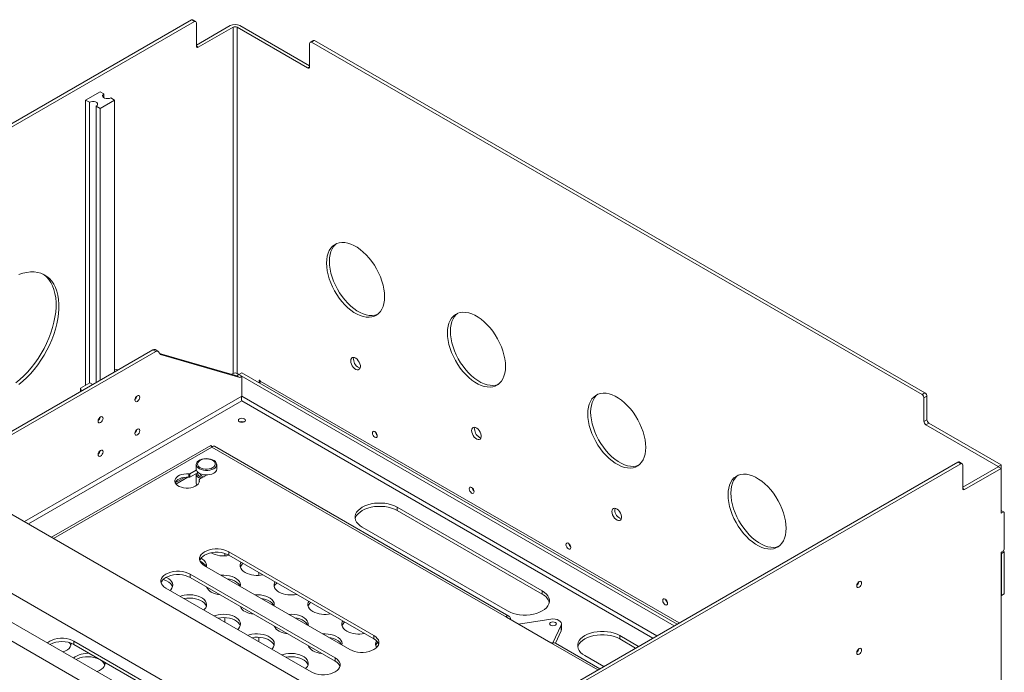
# Model space of a CAD drawing. Units: millimetres. Extents: x 81 to 4919, y 168 to 3545.
# Drawn here: x 2822 to 3541, y 3068 to 3545 of the extents above; entities that cross this region are included whole.
import ezdxf

# ---------------------------------------------------------------- set-up
doc = ezdxf.new("R2010")
doc.units = ezdxf.units.MM

msp = doc.modelspace()

# ---------------------------------------------------------------- linework, layer by layer
at = {"color": 7, "linetype": 'Continuous', "lineweight": 15}
for p, q in [((2947.12, 3544.95), (2447.34, 3256.43)), ((2949.24, 3543.72), (2449.46, 3255.2)), ((2949.24, 3543.72), (2947.12, 3544.95)), ((2950.24, 3543.82), (2948.12, 3545.05)), ((2950.65, 3542.91), (2950.65, 3525.76)), ((2950.65, 3526.57), (2975.33, 3540.82)), ((3033.39, 3511.47), (2982.54, 3540.82)), ((2977.45, 3539.6), (2952.07, 3524.94)), ((2977.45, 3539.6), (2977.45, 3286.47)), ((2980.42, 3286.47), (2980.42, 3539.6)), ((3031.97, 3509.84), (2980.42, 3539.6)), ((3033.39, 3527.8), (3033.39, 3510.66)), ((3035.92, 3529.94), (3033.8, 3528.72)), ((3036.92, 3529.84), (3034.8, 3528.62)), ((3034.8, 3528.62), (3480.98, 3271.04)), ((3036.92, 3529.84), (3483.11, 3272.27)), ((2869.69, 3486.37), (2880.3, 3492.49)), ((2880.3, 3492.49), (2883.13, 3490.86)), ((2883.13, 3490.86), (2883.13, 3488)), ((2869.69, 3486.37), (2872.52, 3484.74)), ((2869.69, 3486.37), (2869.69, 3277.91)), ((2872.52, 3484.74), (2872.52, 3279.54)), ((2880.3, 3480.25), (2890.9, 3486.37)), ((2888.08, 3488), (2890.9, 3486.37)), ((2890.9, 3486.37), (2890.9, 3287.54)), ((2877.47, 3481.88), (2877.47, 3279.79)), ((2877.47, 3481.88), (2880.3, 3480.25)), ((2880.3, 3480.25), (2880.3, 3281.42)), ((2918.95, 3303.73), (2610.21, 3125.5)), ((2921.07, 3302.51), (2918.95, 3303.73)), ((2922.57, 3302.66), (2920.45, 3303.88)), ((2612.33, 3124.28), (2921.07, 3302.51)), ((2924.34, 3300.31), (2922.91, 3302.35)), ((2980.28, 3284.84), (2923.8, 3301.08)), ((2982.4, 3283.61), (2924.34, 3300.31)), ((2893.83, 3289.23), (2890.9, 3289.57)), ((2976.51, 3285.92), (2977.45, 3286.47)), ((2981.7, 3285.66), (2980.28, 3284.84)), ((2982.4, 3283.61), (2980.28, 3284.84)), ((2981.77, 3285.69), (2980.42, 3286.47)), ((2983.82, 3284.43), (2981.7, 3285.66)), ((2983.89, 3286.92), (2981.77, 3285.7)), ((2981.77, 3285.61), (2981.77, 3285.7)), ((2981.77, 3285.7), (3299.93, 3102.03)), ((2983.82, 3284.43), (2982.4, 3283.61)), ((2983.82, 3269.81), (2983.82, 3284.43)), ((2983.89, 3286.92), (3302.05, 3103.25)), ((2996.62, 3281.29), (2996.62, 3279.57)), ((2866.01, 3275.78), (2872.73, 3279.66)), ((2866.76, 3273.6), (2866.01, 3275.78)), ((2866.01, 3275.78), (2866.01, 3273.17)), ((2872.73, 3279.66), (2874.99, 3278.36)), ((2983.65, 3267.13), (2983.89, 3266.43)), ((3480.98, 3271.04), (3483.11, 3272.27)), ((3484.52, 3269.82), (3482.4, 3268.59)), ((3482.4, 3251.45), (3482.4, 3268.59)), ((3484.52, 3252.67), (3484.52, 3269.82)), ((3482.4, 3251.45), (3484.52, 3252.67)), ((3485.93, 3250.22), (3483.81, 3249)), ((3536.7, 3218.46), (3483.81, 3249)), ((3538.83, 3219.69), (3485.93, 3250.22)), ((2961.22, 3233.92), (2844.8, 3166.71)), ((3177.28, 3108.33), (2961.97, 3232.63)), ((3179.12, 3108.99), (2963.81, 3233.29)), ((2950.51, 3219.92), (2950.51, 3216.6)), ((2965.51, 3216.6), (2965.51, 3219.92)), ((3507.15, 3221.65), (3005.1, 2931.82)), ((3509.27, 3220.43), (3007.22, 2930.6)), ((3509.27, 3220.43), (3507.15, 3221.65)), ((3510.27, 3220.52), (3508.15, 3221.75)), ((3510.68, 3219.61), (3510.68, 3202.46)), ((3536.7, 3218.3), (3510.68, 3203.28)), ((3512.1, 3201.64), (3538.83, 3217.07)), ((3536.7, 3218.46), (3538.83, 3219.69)), ((3536.7, 3218.3), (3536.7, 3218.46)), ((3538.83, 3217.07), (3536.7, 3218.3)), ((3538.83, 3217.07), (3538.83, 3219.69)), ((3538.83, 3217.07), (3538.83, 3184.41)), ((2941.9, 3210.51), (2935.14, 3206.61)), ((2944.37, 3210.63), (2935.75, 3205.65)), ((2945.14, 3210.59), (2945.14, 3213.03)), ((2950.62, 3215.87), (2945.99, 3213.2)), ((2951.85, 3214.13), (2945.99, 3210.75)), ((2945.99, 3213.2), (2945.99, 3210.75)), ((2950.51, 3213.22), (2950.51, 3206.26)), ((2953.06, 3209.12), (2958.54, 3212.28)), ((2952.77, 3208.71), (2952.77, 3207.12)), ((3118.51, 3008.71), (2805.5, 3189.4)), ((3203.45, 3127.51), (3097.38, 3188.74)), ((3097.38, 3186.3), (3097.38, 3188.74)), ((3203.45, 3125.06), (3097.38, 3186.3)), ((3540.38, 3185.31), (3538.83, 3186.21)), ((3538.83, 3184.41), (3540.38, 3185.31)), ((3541.09, 3184.9), (3540.38, 3185.31)), ((3541.09, 3157.96), (3541.09, 3184.9)), ((3071.92, 3174.05), (3177.99, 3112.82)), ((2971.39, 3154.9), (2971.39, 3153.14)), ((3080.41, 3094.86), (2974.34, 3156.09)), ((2974.34, 3153.64), (2974.34, 3156.09)), ((3080.41, 3092.41), (2974.34, 3153.64)), ((3540.38, 3156.73), (3538.83, 3155.83)), ((3538.83, 3155.83), (3538.83, 3025.19)), ((3538.97, 3154.94), (3538.83, 3155.18)), ((3541.09, 3156.16), (3538.97, 3154.94)), ((3538.97, 3154.94), (3538.97, 3124.23)), ((3540.38, 3156.73), (3541.09, 3157.96)), ((3540.57, 3157.06), (3541.09, 3156.16)), ((3541.09, 3156.16), (3541.09, 3125.46)), ((2971.72, 3014.5), (2738.1, 3149.37)), ((2780.51, 3146.1), (3078.39, 2974.13)), ((2956.66, 3145.89), (3062.73, 3084.65)), ((2732.15, 3139.06), (2959.82, 3007.63)), ((3052.12, 3078.53), (2946.06, 3139.76)), ((2946.06, 3137.31), (2946.06, 3139.76)), ((3052.12, 3076.08), (2946.06, 3137.31)), ((2996.39, 3138.87), (2996.39, 3140.91)), ((2928.38, 3129.56), (3034.45, 3068.33)), ((3203.45, 3125.06), (3203.45, 3127.51)), ((3540.38, 3125.05), (3538.83, 3124.15)), ((3538.83, 3124.15), (3538.97, 3124.23)), ((3538.97, 3124.23), (3541.09, 3125.46)), ((3541.09, 3125.46), (3540.38, 3125.05)), ((2971.39, 3107.93), (2971.39, 3104.73)), ((3177.28, 3108.33), (3209.81, 3089.55)), ((3209.62, 3106.92), (3186.01, 3103.29)), ((3211.27, 3089.49), (3217.26, 3102.5)), ((3217.26, 3102.5), (3217.26, 3098.42)), ((3217.47, 3099.35), (3217.47, 3103.43)), ((3080.41, 3092.41), (3080.41, 3094.86)), ((3213.1, 3089.38), (3217.26, 3098.42)), ((3217.26, 3098.42), (3217.47, 3099.35)), ((3273.76, 3086.92), (3260.01, 3094.86)), ((3260.01, 3092.41), (3260.01, 3094.86)), ((2967.27, 3029.55), (2861.21, 3090.78)), ((2861.21, 3088.33), (2861.21, 3090.78)), ((2967.27, 3027.1), (2861.21, 3088.33)), ((2996.39, 3090.3), (2996.39, 3093.63)), ((3245.56, 3070.64), (3213.07, 3089.4)), ((3271.64, 3085.7), (3260.01, 3092.41)), ((3234.56, 3080.16), (3248.31, 3072.22)), ((3052.12, 3076.08), (3052.12, 3078.53))]:
    msp.add_line(p, q, dxfattribs=at)
at = {"color": 8, "linetype": 'Continuous', "lineweight": 15}
for p, q in [((2950.65, 3525.76), (2952.07, 3524.94)), ((3031.97, 3509.84), (3033.39, 3510.65)), ((2996.62, 3281.29), (2996.97, 3281.49)), ((3303.53, 3104.11), (2997.32, 3280.88)), ((2983.82, 3269.81), (2825.01, 3178.14)), ((3287.27, 3094.72), (2983.82, 3269.9)), ((2983.89, 3266.43), (2827.98, 3176.42)), ((3284.3, 3093), (2983.89, 3266.43)), ((2961.97, 3232.63), (2846.29, 3165.85)), ((2952.78, 3208.63), (2952.78, 3207.16)), ((3510.68, 3202.46), (3512.1, 3201.64)), ((3177.28, 3109.07), (3177.28, 3108.33)), ((3244.07, 3069.78), (3209.81, 3089.55))]:
    msp.add_line(p, q, dxfattribs=at)
at = {"color": 7, "linetype": 'Continuous', "lineweight": 15, "flags": 128}
for points in [[(2888.08, 3488), (2887.08, 3487.6), (2885.91, 3487.42), (2884.69, 3487.48), (2883.59, 3487.77), (2882.73, 3488.27), (2882.22, 3488.91), (2882.11, 3489.61), (2882.43, 3490.28), (2883.13, 3490.86)], [(2877.47, 3481.88), (2878.17, 3482.45), (2878.48, 3483.13), (2878.37, 3483.83), (2877.86, 3484.47), (2877, 3484.96), (2875.9, 3485.26), (2874.69, 3485.32), (2873.51, 3485.14), (2872.52, 3484.74)], [(3045.76, 3367.15), (3045.88, 3369.73), (3046.26, 3372.13), (3046.87, 3374.33), (3047.72, 3376.3), (3048.8, 3378.03), (3050.09, 3379.48), (3051.57, 3380.64), (3053.24, 3381.5), (3055.07, 3382.05), (3057.04, 3382.28), (3059.12, 3382.19), (3061.3, 3381.78), (3063.54, 3381.06), (3065.83, 3380.03), (3068.12, 3378.7), (3070.41, 3377.1), (3072.65, 3375.23), (3074.83, 3373.13), (3076.91, 3370.81), (3078.88, 3368.31), (3080.71, 3365.65), (3082.37, 3362.86), (3083.86, 3359.98), (3085.15, 3357.04), (3086.23, 3354.07), (3087.08, 3351.12), (3087.69, 3348.21), (3088.06, 3345.38), (3088.19, 3342.66), (3088.06, 3340.08), (3087.69, 3337.68), (3087.08, 3335.48), (3086.23, 3333.5), (3085.15, 3331.78), (3083.86, 3330.33), (3082.37, 3329.17), (3080.71, 3328.31), (3078.88, 3327.76), (3076.91, 3327.52), (3074.83, 3327.61), (3072.65, 3328.02), (3070.41, 3328.75), (3068.12, 3329.78), (3065.83, 3331.11), (3063.54, 3332.71), (3061.3, 3334.58), (3059.12, 3336.68), (3057.04, 3339), (3055.07, 3341.5), (3053.24, 3344.16), (3051.57, 3346.95), (3050.09, 3349.83), (3048.8, 3352.77), (3047.72, 3355.73), (3046.87, 3358.69), (3046.26, 3361.6), (3045.88, 3364.43), (3045.76, 3367.15)], [(3047.88, 3368.37), (3048.01, 3370.95), (3048.38, 3373.35), (3048.99, 3375.55), (3049.84, 3377.53), (3050.92, 3379.25), (3052.21, 3380.7), (3053.07, 3381.43)], [(3083, 3329.6), (3082.83, 3329.53), (3081, 3328.98), (3079.03, 3328.75), (3076.95, 3328.84), (3074.77, 3329.25), (3072.53, 3329.97), (3070.24, 3331), (3067.95, 3332.33), (3065.66, 3333.94), (3063.42, 3335.8), (3061.24, 3337.9), (3059.16, 3340.22), (3057.19, 3342.72), (3055.36, 3345.39), (3053.69, 3348.17), (3052.21, 3351.05), (3050.92, 3353.99), (3049.84, 3356.96), (3048.99, 3359.91), (3048.38, 3362.82), (3048.01, 3365.65), (3047.88, 3368.37)], [(2820.87, 3278.31), (2823.8, 3280.74), (2826.67, 3283.41), (2829.45, 3286.31), (2832.13, 3289.42), (2834.69, 3292.71), (2837.1, 3296.16), (2839.35, 3299.75), (2841.43, 3303.45), (2843.32, 3307.24), (2845, 3311.08), (2846.46, 3314.95), (2847.7, 3318.82), (2848.7, 3322.66), (2849.45, 3326.45), (2849.96, 3330.16), (2850.21, 3333.76), (2850.21, 3337.23), (2849.96, 3340.53), (2849.45, 3343.66), (2848.7, 3346.57), (2847.7, 3349.27), (2846.46, 3351.71), (2845, 3353.89), (2843.32, 3355.79), (2841.43, 3357.4), (2839.35, 3358.7), (2837.1, 3359.69), (2834.69, 3360.36), (2832.13, 3360.7), (2829.45, 3360.71), (2826.67, 3360.4), (2823.8, 3359.76), (2820.87, 3358.79)], [(2818.74, 3279.54), (2821.68, 3281.96), (2824.55, 3284.63), (2827.33, 3287.53), (2830.01, 3290.64), (2832.57, 3293.93), (2834.98, 3297.39), (2837.23, 3300.98), (2839.31, 3304.68), (2841.19, 3308.46), (2842.87, 3312.3), (2844.34, 3316.17), (2845.57, 3320.04), (2846.57, 3323.89), (2847.33, 3327.68), (2847.84, 3331.39), (2848.09, 3334.99), (2848.09, 3338.45), (2847.84, 3341.76), (2847.33, 3344.88), (2846.57, 3347.8), (2845.57, 3350.49), (2844.34, 3352.93), (2842.87, 3355.11), (2841.19, 3357.02), (2839.31, 3358.62), (2838.8, 3358.98)], [(3134.15, 3316.12), (3134.27, 3318.7), (3134.64, 3321.1), (3135.26, 3323.3), (3136.11, 3325.28), (3137.19, 3327), (3138.47, 3328.45), (3139.96, 3329.61), (3141.63, 3330.48), (3143.46, 3331.03), (3145.43, 3331.26), (3147.51, 3331.17), (3149.69, 3330.76), (3151.93, 3330.03), (3154.21, 3329), (3156.51, 3327.68), (3158.79, 3326.07), (3161.04, 3324.2), (3163.21, 3322.1), (3165.3, 3319.78), (3167.27, 3317.28), (3169.1, 3314.62), (3170.76, 3311.83), (3172.25, 3308.95), (3173.54, 3306.01), (3174.61, 3303.05), (3175.46, 3300.09), (3176.08, 3297.18), (3176.45, 3294.35), (3176.58, 3291.63), (3176.45, 3289.05), (3176.08, 3286.65), (3175.46, 3284.45), (3174.61, 3282.48), (3173.54, 3280.76), (3172.25, 3279.3), (3170.76, 3278.14), (3169.1, 3277.28), (3167.27, 3276.73), (3165.3, 3276.5), (3163.21, 3276.59), (3161.04, 3277), (3158.79, 3277.72), (3156.51, 3278.75), (3154.21, 3280.08), (3151.93, 3281.69), (3149.69, 3283.55), (3147.51, 3285.65), (3145.43, 3287.97), (3143.46, 3290.47), (3141.63, 3293.14), (3139.96, 3295.92), (3138.47, 3298.8), (3137.19, 3301.74), (3136.11, 3304.71), (3135.26, 3307.66), (3134.64, 3310.57), (3134.27, 3313.4), (3134.15, 3316.12)], [(3136.27, 3317.35), (3136.39, 3319.93), (3136.77, 3322.33), (3137.38, 3324.53), (3138.23, 3326.5), (3139.31, 3328.22), (3140.6, 3329.68), (3141.46, 3330.41)], [(3171.38, 3278.57), (3171.22, 3278.5), (3169.39, 3277.95), (3167.42, 3277.72), (3165.34, 3277.81), (3163.16, 3278.22), (3160.92, 3278.95), (3158.63, 3279.98), (3156.33, 3281.3), (3154.05, 3282.91), (3151.81, 3284.78), (3149.63, 3286.88), (3147.55, 3289.2), (3145.58, 3291.7), (3143.75, 3294.36), (3142.08, 3297.15), (3140.6, 3300.03), (3139.31, 3302.97), (3138.23, 3305.93), (3137.38, 3308.89), (3136.77, 3311.8), (3136.39, 3314.63), (3136.27, 3317.35)], [(3063.44, 3295.7), (3063.57, 3296.73), (3063.95, 3297.53), (3064.56, 3298.04), (3065.35, 3298.23), (3066.25, 3298.08), (3067.21, 3297.6), (3068.16, 3296.83), (3069.01, 3295.82), (3069.72, 3294.66), (3070.22, 3293.42), (3070.48, 3292.2), (3070.48, 3291.08), (3070.22, 3290.16), (3069.72, 3289.5), (3069.01, 3289.15), (3068.16, 3289.13), (3067.21, 3289.45), (3066.25, 3290.08), (3065.35, 3290.98), (3064.56, 3292.07), (3063.95, 3293.29), (3063.57, 3294.53), (3063.44, 3295.7)], [(3065.56, 3296.93), (3065.69, 3297.95), (3065.77, 3298.2)], [(2997.32, 3280.88), (2997.3, 3281.05), (2997.22, 3281.23), (2997.11, 3281.38), (2996.97, 3281.49), (2996.83, 3281.54), (2996.72, 3281.51), (2996.64, 3281.43), (2996.62, 3281.29)], [(2907.52, 3266.07), (2906.83, 3265.83), (2906.25, 3265.94), (2905.86, 3266.39), (2905.72, 3267.11), (2905.86, 3267.98), (2906.25, 3268.88), (2906.83, 3269.67), (2907.52, 3270.23), (2908.21, 3270.47), (2908.8, 3270.36), (2909.19, 3269.91), (2909.32, 3269.19), (2909.19, 3268.31), (2908.8, 3267.41), (2908.21, 3266.62), (2907.52, 3266.07)], [(3236.68, 3256.93), (3236.8, 3259.51), (3237.18, 3261.91), (3237.79, 3264.11), (3238.64, 3266.09), (3239.72, 3267.81), (3241, 3269.26), (3242.49, 3270.42), (3244.16, 3271.29), (3245.99, 3271.84), (3247.96, 3272.07), (3250.04, 3271.98), (3252.22, 3271.57), (3254.46, 3270.84), (3256.74, 3269.81), (3259.04, 3268.49), (3261.32, 3266.88), (3263.57, 3265.02), (3265.74, 3262.91), (3267.83, 3260.59), (3269.8, 3258.09), (3271.63, 3255.43), (3273.29, 3252.64), (3274.78, 3249.76), (3276.07, 3246.82), (3277.14, 3243.86), (3278, 3240.9), (3278.61, 3237.99), (3278.98, 3235.16), (3279.11, 3232.44), (3278.98, 3229.87), (3278.61, 3227.46), (3278, 3225.26), (3277.14, 3223.29), (3276.07, 3221.57), (3274.78, 3220.11), (3273.29, 3218.95), (3271.63, 3218.09), (3269.8, 3217.54), (3267.83, 3217.31), (3265.74, 3217.4), (3263.57, 3217.81), (3261.32, 3218.53), (3259.04, 3219.56), (3256.74, 3220.89), (3254.46, 3222.5), (3252.22, 3224.36), (3250.04, 3226.46), (3247.96, 3228.78), (3245.99, 3231.29), (3244.16, 3233.95), (3242.49, 3236.73), (3241, 3239.61), (3239.72, 3242.55), (3238.64, 3245.52), (3237.79, 3248.47), (3237.18, 3251.38), (3236.8, 3254.21), (3236.68, 3256.93)], [(3238.8, 3258.16), (3238.92, 3260.74), (3239.3, 3263.14), (3239.91, 3265.34), (3240.76, 3267.31), (3241.84, 3269.04), (3243.13, 3270.49), (3243.99, 3271.22)], [(2880.65, 3250.55), (2879.96, 3250.31), (2879.38, 3250.43), (2878.99, 3250.88), (2878.85, 3251.6), (2878.99, 3252.47), (2879.38, 3253.37), (2879.96, 3254.16), (2880.65, 3254.72), (2881.34, 3254.96), (2881.93, 3254.84), (2882.32, 3254.39), (2882.45, 3253.68), (2882.32, 3252.8), (2881.93, 3251.9), (2881.34, 3251.11), (2880.65, 3250.55)], [(2982.09, 3251.18), (2982.91, 3250.86), (2983.89, 3250.75), (2984.86, 3250.86), (2985.69, 3251.18), (2986.24, 3251.66), (2986.44, 3252.22), (2986.24, 3252.78), (2985.69, 3253.26), (2984.86, 3253.58), (2983.89, 3253.69), (2982.91, 3253.58), (2982.09, 3253.26), (2981.53, 3252.78), (2981.34, 3252.22), (2981.53, 3251.66), (2982.09, 3251.18)], [(3273.91, 3219.38), (3273.75, 3219.31), (3271.92, 3218.77), (3269.95, 3218.53), (3267.87, 3218.62), (3265.69, 3219.03), (3263.45, 3219.76), (3261.16, 3220.79), (3258.87, 3222.12), (3256.58, 3223.72), (3254.34, 3225.59), (3252.16, 3227.69), (3250.08, 3230.01), (3248.11, 3232.51), (3246.28, 3235.17), (3244.61, 3237.96), (3243.13, 3240.84), (3241.84, 3243.78), (3240.76, 3246.74), (3239.91, 3249.7), (3239.3, 3252.61), (3238.92, 3255.44), (3238.8, 3258.16)], [(2907.52, 3241.57), (2906.83, 3241.33), (2906.25, 3241.44), (2905.86, 3241.89), (2905.72, 3242.61), (2905.86, 3243.49), (2906.25, 3244.39), (2906.83, 3245.18), (2907.52, 3245.73), (2908.21, 3245.97), (2908.8, 3245.86), (2909.19, 3245.41), (2909.32, 3244.69), (2909.19, 3243.82), (2908.8, 3242.92), (2908.21, 3242.13), (2907.52, 3241.57)], [(3151.83, 3244.68), (3151.96, 3245.7), (3152.34, 3246.5), (3152.95, 3247.01), (3153.74, 3247.2), (3154.64, 3247.05), (3155.6, 3246.57), (3156.55, 3245.8), (3157.4, 3244.8), (3158.1, 3243.63), (3158.6, 3242.39), (3158.86, 3241.17), (3158.86, 3240.06), (3158.6, 3239.14), (3158.1, 3238.48), (3157.4, 3238.12), (3156.55, 3238.11), (3155.6, 3238.42), (3154.64, 3239.06), (3153.74, 3239.95), (3152.95, 3241.05), (3152.34, 3242.26), (3151.96, 3243.5), (3151.83, 3244.68)], [(3153.95, 3245.9), (3154.08, 3246.93), (3154.16, 3247.17)], [(3079.35, 3242.92), (3079.48, 3243.62), (3079.87, 3244.06), (3080.44, 3244.17), (3081.12, 3243.94), (3081.79, 3243.39), (3082.37, 3242.62), (3082.75, 3241.73), (3082.88, 3240.87), (3082.75, 3240.17), (3082.37, 3239.73), (3081.79, 3239.62), (3081.12, 3239.85), (3080.44, 3240.4), (3079.87, 3241.17), (3079.48, 3242.06), (3079.35, 3242.92)], [(2880.65, 3226.06), (2879.96, 3225.82), (2879.38, 3225.93), (2878.99, 3226.38), (2878.85, 3227.1), (2878.99, 3227.97), (2879.38, 3228.88), (2879.96, 3229.67), (2880.65, 3230.22), (2881.34, 3230.46), (2881.93, 3230.35), (2882.32, 3229.9), (2882.45, 3229.18), (2882.32, 3228.3), (2881.93, 3227.4), (2881.34, 3226.61), (2880.65, 3226.06)], [(2963.31, 3216.86), (2962.05, 3216.27), (2960.59, 3215.86), (2959.02, 3215.63), (2957.4, 3215.61), (2955.81, 3215.78), (2954.32, 3216.15), (2953, 3216.7), (2951.92, 3217.39), (2951.12, 3218.21), (2950.64, 3219.1), (2950.51, 3220.04), (2950.73, 3220.97), (2951.29, 3221.84), (2952.16, 3222.63), (2953.31, 3223.3), (2954.68, 3223.8), (2956.2, 3224.12), (2957.81, 3224.25), (2959.42, 3224.17), (2960.97, 3223.9), (2962.38, 3223.44), (2963.59, 3222.81), (2964.54, 3222.05), (2965.18, 3221.19), (2965.48, 3220.27), (2965.44, 3219.34), (2965.05, 3218.43), (2964.33, 3217.59), (2963.31, 3216.86)], [(2962.6, 3217.65), (2963.54, 3218.33), (2964.18, 3219.12), (2964.48, 3219.97), (2964.44, 3220.85), (2964.05, 3221.69), (2963.33, 3222.45), (2962.33, 3223.1), (2961.09, 3223.6), (2959.69, 3223.93), (2958.2, 3224.05), (2956.69, 3223.98), (2955.26, 3223.7), (2953.98, 3223.24), (2952.91, 3222.63), (2952.12, 3221.89), (2951.64, 3221.06), (2951.51, 3220.19), (2951.73, 3219.33), (2952.29, 3218.52), (2953.15, 3217.81), (2954.28, 3217.23), (2955.61, 3216.81), (2957.07, 3216.59), (2958.57, 3216.56), (2960.05, 3216.74), (2961.42, 3217.11), (2962.6, 3217.65)], [(2950.51, 3216.6), (2950.64, 3215.78), (2951.12, 3214.89), (2951.92, 3214.07), (2953, 3213.38), (2954.32, 3212.83), (2955.81, 3212.46), (2957.4, 3212.28), (2959.02, 3212.31), (2960.59, 3212.54), (2962.05, 3212.95), (2963.31, 3213.54)], [(2945.14, 3213.03), (2943.34, 3213.08), (2941.57, 3212.92), (2939.89, 3212.55), (2938.37, 3212), (2937.06, 3211.29), (2936.03, 3210.44), (2935.31, 3209.49), (2934.92, 3208.48), (2934.9, 3207.45), (2935.23, 3206.43), (2935.91, 3205.47), (2936.9, 3204.6), (2938.17, 3203.87), (2939.67, 3203.3), (2941.33, 3202.91), (2943.09, 3202.71), (2944.89, 3202.73), (2946.64, 3202.95), (2948.29, 3203.37), (2949.76, 3203.96), (2950.99, 3204.72), (2951.94, 3205.6), (2952.57, 3206.57), (2952.85, 3207.59), (2952.78, 3208.63)], [(2945.14, 3210.59), (2943.34, 3210.63), (2941.57, 3210.47), (2939.89, 3210.1), (2938.37, 3209.55), (2937.06, 3208.84), (2936.03, 3207.99), (2935.31, 3207.05), (2935.12, 3206.67)], [(2951.54, 3213.95), (2951.51, 3213.5), (2951.73, 3212.63), (2952.29, 3211.82), (2953.15, 3211.11), (2954.28, 3210.53), (2955.05, 3210.26)], [(3339.21, 3197.74), (3339.33, 3200.32), (3339.71, 3202.72), (3340.32, 3204.93), (3341.17, 3206.9), (3342.25, 3208.62), (3343.54, 3210.07), (3345.02, 3211.24), (3346.69, 3212.1), (3348.52, 3212.65), (3350.49, 3212.88), (3352.57, 3212.79), (3354.75, 3212.38), (3356.99, 3211.65), (3359.27, 3210.62), (3361.57, 3209.3), (3363.85, 3207.69), (3366.1, 3205.83), (3368.27, 3203.72), (3370.36, 3201.41), (3372.33, 3198.9), (3374.16, 3196.24), (3375.82, 3193.45), (3377.31, 3190.57), (3378.6, 3187.63), (3379.68, 3184.67), (3380.53, 3181.72), (3381.14, 3178.8), (3381.51, 3175.97), (3381.64, 3173.25), (3381.51, 3170.68), (3381.14, 3168.27), (3380.53, 3166.07), (3379.68, 3164.1), (3378.6, 3162.38), (3377.31, 3160.92), (3375.82, 3159.76), (3374.16, 3158.9), (3372.33, 3158.35), (3370.36, 3158.12), (3368.27, 3158.21), (3366.1, 3158.62), (3363.85, 3159.34), (3361.57, 3160.38), (3359.27, 3161.7), (3356.99, 3163.31), (3354.75, 3165.17), (3352.57, 3167.27), (3350.49, 3169.59), (3348.52, 3172.1), (3346.69, 3174.76), (3345.02, 3177.54), (3343.54, 3180.42), (3342.25, 3183.36), (3341.17, 3186.33), (3340.32, 3189.28), (3339.71, 3192.19), (3339.33, 3195.02), (3339.21, 3197.74)], [(3341.33, 3198.97), (3341.46, 3201.55), (3341.83, 3203.95), (3342.44, 3206.15), (3343.29, 3208.12), (3344.37, 3209.85), (3345.66, 3211.3), (3346.52, 3212.03)], [(2951, 3204.72), (2950.64, 3205.44), (2950.51, 3206.26)], [(3150.06, 3202.1), (3150.19, 3202.8), (3150.58, 3203.24), (3151.15, 3203.35), (3151.83, 3203.12), (3152.5, 3202.57), (3153.08, 3201.8), (3153.46, 3200.91), (3153.59, 3200.05), (3153.46, 3199.35), (3153.08, 3198.91), (3152.5, 3198.8), (3151.83, 3199.03), (3151.15, 3199.58), (3150.58, 3200.35), (3150.19, 3201.24), (3150.06, 3202.1)], [(3376.44, 3160.19), (3376.28, 3160.13), (3374.45, 3159.58), (3372.48, 3159.34), (3370.4, 3159.43), (3368.22, 3159.84), (3365.98, 3160.57), (3363.69, 3161.6), (3361.4, 3162.93), (3359.11, 3164.53), (3356.87, 3166.4), (3354.69, 3168.5), (3352.61, 3170.82), (3350.64, 3173.32), (3348.81, 3175.98), (3347.14, 3178.77), (3345.66, 3181.65), (3344.37, 3184.59), (3343.29, 3187.55), (3342.44, 3190.51), (3341.83, 3193.42), (3341.46, 3196.25), (3341.33, 3198.97)], [(3097.38, 3188.74), (3095.44, 3189.72), (3093.28, 3190.52), (3090.94, 3191.13), (3088.48, 3191.55), (3085.94, 3191.76), (3083.37, 3191.76), (3080.83, 3191.55), (3078.36, 3191.13), (3076.02, 3190.52), (3073.86, 3189.72), (3071.92, 3188.74), (3070.24, 3187.62), (3068.85, 3186.38), (3067.79, 3185.03), (3067.06, 3183.61), (3066.7, 3182.14), (3066.7, 3180.66), (3067.06, 3179.19), (3067.79, 3177.77), (3068.85, 3176.42), (3070.24, 3175.17), (3071.92, 3174.05)], [(3097.38, 3186.3), (3095.44, 3187.27), (3093.28, 3188.07), (3090.94, 3188.68), (3088.48, 3189.1), (3085.94, 3189.31), (3083.37, 3189.31), (3080.83, 3189.1), (3078.36, 3188.68), (3076.02, 3188.07), (3073.86, 3187.27), (3071.92, 3186.3), (3070.24, 3185.17), (3068.85, 3183.93), (3067.79, 3182.58), (3067.06, 3181.16), (3066.78, 3180.17)], [(3254.36, 3185.49), (3254.49, 3186.51), (3254.87, 3187.31), (3255.48, 3187.82), (3256.27, 3188.01), (3257.17, 3187.86), (3258.13, 3187.38), (3259.08, 3186.61), (3259.93, 3185.61), (3260.63, 3184.44), (3261.14, 3183.2), (3261.39, 3181.98), (3261.39, 3180.87), (3261.14, 3179.95), (3260.63, 3179.29), (3259.93, 3178.94), (3259.08, 3178.92), (3258.13, 3179.24), (3257.17, 3179.87), (3256.27, 3180.76), (3255.48, 3181.86), (3254.87, 3183.07), (3254.49, 3184.31), (3254.36, 3185.49)], [(3256.48, 3186.71), (3256.61, 3187.74), (3256.69, 3187.98)], [(3220.77, 3161.27), (3220.9, 3161.98), (3221.29, 3162.42), (3221.86, 3162.53), (3222.54, 3162.3), (3223.21, 3161.75), (3223.79, 3160.98), (3224.17, 3160.09), (3224.3, 3159.23), (3224.17, 3158.53), (3223.79, 3158.09), (3223.21, 3157.98), (3222.54, 3158.21), (3221.86, 3158.76), (3221.29, 3159.53), (3220.9, 3160.42), (3220.77, 3161.27)], [(2974.34, 3156.09), (2972.67, 3156.9), (2970.79, 3157.53), (2968.74, 3157.96), (2966.59, 3158.18), (2964.41, 3158.18), (2962.27, 3157.96), (2960.22, 3157.53), (2958.33, 3156.9), (2956.66, 3156.09), (2955.26, 3155.13), (2954.17, 3154.04), (2953.43, 3152.86), (2953.05, 3151.62), (2953.05, 3150.36), (2953.43, 3149.12), (2954.17, 3147.94), (2955.26, 3146.85), (2956.66, 3145.89)], [(2974.34, 3153.64), (2972.67, 3154.45), (2970.79, 3155.08), (2968.74, 3155.51), (2966.59, 3155.73), (2964.41, 3155.73), (2962.27, 3155.51), (2960.22, 3155.08), (2958.33, 3154.45), (2956.66, 3153.64), (2955.26, 3152.68), (2954.17, 3151.59), (2953.43, 3150.41), (2953.19, 3149.76)], [(2958.03, 3145.1), (2958.13, 3146.2), (2957.91, 3147.42), (2957.33, 3148.59), (2956.41, 3149.7), (2955.19, 3150.7), (2954.03, 3151.4)], [(2983.34, 3148.45), (2982.97, 3147.72), (2982.66, 3146.51), (2982.7, 3145.28), (2983.1, 3144.08), (2983.85, 3142.94), (2984.93, 3141.88), (2986.29, 3140.94)], [(2946.06, 3139.76), (2944.39, 3140.57), (2942.5, 3141.2), (2940.45, 3141.63), (2938.31, 3141.85), (2936.13, 3141.85), (2933.98, 3141.63), (2931.94, 3141.2), (2930.05, 3140.57), (2928.38, 3139.76), (2926.98, 3138.8), (2925.89, 3137.71), (2925.15, 3136.53), (2924.77, 3135.29), (2924.77, 3134.03), (2925.15, 3132.79), (2925.89, 3131.61), (2926.98, 3130.52), (2928.38, 3129.56)], [(2946.06, 3137.31), (2944.39, 3138.12), (2942.5, 3138.75), (2940.45, 3139.18), (2938.31, 3139.4), (2936.13, 3139.4), (2933.98, 3139.18), (2931.94, 3138.75), (2930.05, 3138.12), (2928.38, 3137.31), (2926.98, 3136.35), (2925.89, 3135.26), (2925.15, 3134.08), (2924.9, 3133.43)], [(2931.37, 3127.83), (2931.92, 3128.37), (2932.76, 3129.5), (2933.25, 3130.69), (2933.38, 3131.91), (2933.16, 3133.13), (2932.58, 3134.31), (2931.67, 3135.41), (2930.44, 3136.41), (2928.94, 3137.28), (2928.6, 3137.44)], [(2982.77, 3130.81), (2982.88, 3131.91), (2982.66, 3133.13), (2982.08, 3134.31), (2981.16, 3135.41), (2979.94, 3136.41), (2978.44, 3137.28), (2976.71, 3137.98), (2974.8, 3138.51), (2972.76, 3138.84), (2970.65, 3138.97), (2968.74, 3138.91)], [(2933.2, 3130.53), (2933.16, 3130.68), (2932.58, 3131.86), (2931.67, 3132.96), (2930.44, 3133.96), (2928.94, 3134.83), (2927.21, 3135.53), (2926.37, 3135.79)], [(2982.56, 3130.94), (2982.08, 3131.86), (2981.16, 3132.96), (2979.94, 3133.96), (2978.44, 3134.83), (2976.71, 3135.53), (2974.8, 3136.06), (2973.2, 3136.34)], [(3008.09, 3134.16), (3007.72, 3133.43), (3007.41, 3132.22), (3007.45, 3131), (3007.85, 3129.79), (3008.6, 3128.65), (3009.67, 3127.59), (3011.04, 3126.66)], [(3436.83, 3133.29), (3436.69, 3134), (3436.3, 3134.45), (3435.71, 3134.57), (3435.02, 3134.33), (3434.33, 3133.77), (3433.75, 3132.98), (3433.36, 3132.08), (3433.22, 3131.2), (3433.36, 3130.49), (3433.75, 3130.04), (3434.33, 3129.92), (3435.02, 3130.16), (3435.71, 3130.72), (3436.3, 3131.51), (3436.69, 3132.41), (3436.83, 3133.29)], [(2956.12, 3113.54), (2956.67, 3114.09), (2957.51, 3115.21), (2958, 3116.4), (2958.13, 3117.63), (2957.91, 3118.84), (2957.33, 3120.02), (2956.41, 3121.12), (2955.19, 3122.12), (2953.69, 3122.99), (2951.96, 3123.7), (2950.05, 3124.22), (2948.01, 3124.56), (2945.9, 3124.69), (2943.78, 3124.61), (2941.72, 3124.33), (2939.77, 3123.85), (2938.83, 3123.53)], [(3007.52, 3116.53), (3007.63, 3117.63), (3007.4, 3118.84), (3006.83, 3120.02), (3005.91, 3121.12), (3004.69, 3122.12), (3003.19, 3122.99), (3001.46, 3123.7), (2999.54, 3124.22), (2997.51, 3124.56), (2995.4, 3124.69), (2993.49, 3124.63)], [(3177.99, 3112.82), (3179.93, 3111.85), (3182.09, 3111.05), (3184.43, 3110.43), (3186.89, 3110.01), (3189.43, 3109.8), (3192, 3109.8), (3194.54, 3110.01), (3197.01, 3110.43), (3199.34, 3111.05), (3201.5, 3111.85), (3203.45, 3112.82), (3205.13, 3113.94), (3206.52, 3115.19), (3207.58, 3116.54), (3208.31, 3117.96), (3208.67, 3119.43), (3208.67, 3120.91), (3208.31, 3122.38), (3207.58, 3123.8), (3206.52, 3125.15), (3205.13, 3126.39), (3203.45, 3127.51)], [(2957.95, 3116.25), (2957.91, 3116.39), (2957.33, 3117.57), (2956.41, 3118.68), (2955.19, 3119.67), (2953.69, 3120.54), (2951.96, 3121.25), (2950.05, 3121.77), (2948.01, 3122.11), (2945.9, 3122.24), (2943.78, 3122.16), (2941.72, 3121.88), (2941.69, 3121.87)], [(3007.31, 3116.65), (3006.83, 3117.57), (3005.91, 3118.68), (3004.69, 3119.67), (3003.19, 3120.54), (3001.46, 3121.25), (2999.54, 3121.77), (2997.95, 3122.05)], [(3032.84, 3119.87), (3032.47, 3119.14), (3032.15, 3117.93), (3032.2, 3116.71), (3032.6, 3115.51), (3033.35, 3114.36), (3034.42, 3113.31), (3035.79, 3112.37)], [(3291.48, 3120.45), (3291.61, 3121.16), (3292, 3121.6), (3292.57, 3121.71), (3293.25, 3121.48), (3293.92, 3120.93), (3294.5, 3120.16), (3294.88, 3119.27), (3295.02, 3118.41), (3294.88, 3117.71), (3294.5, 3117.27), (3293.92, 3117.16), (3293.25, 3117.39), (3292.57, 3117.94), (3292, 3118.71), (3291.61, 3119.6), (3291.48, 3120.45)], [(2980.87, 3099.26), (2981.42, 3099.8), (2982.25, 3100.93), (2982.75, 3102.12), (2982.88, 3103.34), (2982.66, 3104.56), (2982.08, 3105.73), (2981.16, 3106.84), (2979.94, 3107.84), (2978.44, 3108.7), (2976.71, 3109.41), (2974.8, 3109.94), (2972.76, 3110.27), (2970.65, 3110.4), (2968.53, 3110.32), (2966.47, 3110.04), (2964.52, 3109.56), (2963.58, 3109.24)], [(3032.27, 3102.24), (3032.38, 3103.34), (3032.15, 3104.56), (3031.58, 3105.73), (3030.66, 3106.84), (3029.44, 3107.84), (3027.94, 3108.7), (3026.21, 3109.41), (3024.29, 3109.94), (3022.25, 3110.27), (3020.15, 3110.4), (3018.24, 3110.34)], [(3180.18, 3106.66), (3180.13, 3107.34), (3179.97, 3107.94), (3179.71, 3108.44), (3179.36, 3108.82), (3178.93, 3109.09), (3178.43, 3109.22), (3177.88, 3109.21), (3177.28, 3109.07)], [(2982.7, 3101.96), (2982.66, 3102.11), (2982.08, 3103.28), (2981.16, 3104.39), (2979.94, 3105.39), (2978.44, 3106.25), (2976.71, 3106.96), (2974.8, 3107.49), (2972.76, 3107.82), (2970.65, 3107.95), (2968.53, 3107.87), (2966.47, 3107.59), (2966.44, 3107.58)], [(3032.06, 3102.36), (3031.58, 3103.28), (3030.66, 3104.39), (3029.44, 3105.39), (3027.94, 3106.25), (3026.21, 3106.96), (3024.29, 3107.49), (3022.7, 3107.77)], [(3057.59, 3105.58), (3057.22, 3104.86), (3056.9, 3103.64), (3056.95, 3102.42), (3057.35, 3101.22), (3058.1, 3100.07), (3059.17, 3099.02), (3060.54, 3098.08)], [(3209.46, 3102.41), (3210.27, 3102.1), (3211.22, 3101.99), (3212.18, 3102.1), (3212.99, 3102.41), (3213.53, 3102.88), (3213.72, 3103.43), (3213.53, 3103.98), (3212.99, 3104.45), (3212.18, 3104.76), (3211.22, 3104.87), (3210.27, 3104.76), (3209.46, 3104.45), (3208.91, 3103.98), (3208.72, 3103.43), (3208.91, 3102.88), (3209.46, 3102.41)], [(3217.26, 3102.5), (3217.47, 3103.44), (3217.26, 3104.37), (3216.63, 3105.24), (3215.64, 3105.98), (3214.35, 3106.55), (3212.85, 3106.92), (3211.23, 3107.04), (3209.62, 3106.92)], [(3005.62, 3084.97), (3006.17, 3085.51), (3007, 3086.64), (3007.49, 3087.83), (3007.63, 3089.05), (3007.4, 3090.27), (3006.83, 3091.45), (3005.91, 3092.55), (3004.69, 3093.55), (3003.19, 3094.42), (3001.46, 3095.12), (2999.54, 3095.65), (2997.51, 3095.98), (2995.4, 3096.11), (2993.28, 3096.03), (2991.22, 3095.75), (2989.27, 3095.27), (2988.33, 3094.95)], [(3057.02, 3087.95), (3057.13, 3089.05), (3056.9, 3090.27), (3056.32, 3091.45), (3055.41, 3092.55), (3054.19, 3093.55), (3052.69, 3094.42), (3050.96, 3095.12), (3049.04, 3095.65), (3047, 3095.98), (3044.89, 3096.11), (3042.99, 3096.05)], [(3062.73, 3084.65), (3064.4, 3083.85), (3066.29, 3083.22), (3068.33, 3082.79), (3070.48, 3082.57), (3072.66, 3082.57), (3074.8, 3082.79), (3076.85, 3083.22), (3078.74, 3083.85), (3080.41, 3084.65), (3081.81, 3085.62), (3082.9, 3086.71), (3083.64, 3087.89), (3084.02, 3089.13), (3084.02, 3090.39), (3083.64, 3091.62), (3082.9, 3092.81), (3081.81, 3093.9), (3080.41, 3094.86)], [(3260.01, 3094.86), (3258.07, 3095.83), (3255.91, 3096.63), (3253.58, 3097.25), (3251.11, 3097.66), (3248.57, 3097.88), (3246, 3097.88), (3243.46, 3097.66), (3241, 3097.25), (3238.66, 3096.63), (3236.5, 3095.83), (3234.56, 3094.86), (3232.88, 3093.74), (3231.49, 3092.49), (3230.42, 3091.14), (3229.7, 3089.72), (3229.33, 3088.25), (3229.33, 3086.77), (3229.7, 3085.3), (3230.42, 3083.88), (3231.49, 3082.53), (3232.88, 3081.28), (3234.56, 3080.16)], [(3260.01, 3092.41), (3258.07, 3093.38), (3255.91, 3094.18), (3253.58, 3094.8), (3251.11, 3095.21), (3248.57, 3095.43), (3246, 3095.43), (3243.46, 3095.21), (3241, 3094.8), (3238.66, 3094.18), (3236.5, 3093.38), (3234.56, 3092.41), (3232.88, 3091.29), (3231.49, 3090.04), (3230.42, 3088.69), (3229.7, 3087.27), (3229.41, 3086.29)], [(2861.21, 3090.78), (2859.54, 3091.59), (2857.65, 3092.21), (2855.6, 3092.65), (2853.46, 3092.86), (2851.28, 3092.86), (2849.13, 3092.65), (2847.08, 3092.21), (2845.2, 3091.59), (2843.53, 3090.78), (2842.13, 3089.81), (2841.78, 3089.52)], [(2853.38, 3082.82), (2853.42, 3082.84), (2855.09, 3083.58), (2856.53, 3084.49), (2857.68, 3085.51), (2858.51, 3086.64), (2859, 3087.83), (2859.14, 3089.05), (2859.12, 3089.3)], [(3007.45, 3087.67), (3007.4, 3087.82), (3006.83, 3089), (3005.91, 3090.1), (3004.69, 3091.1), (3003.19, 3091.97), (3001.46, 3092.67), (2999.54, 3093.2), (2997.51, 3093.53), (2995.4, 3093.66), (2993.28, 3093.59), (2991.22, 3093.3), (2991.19, 3093.3)], [(3056.81, 3088.07), (3056.32, 3089), (3055.41, 3090.1), (3054.19, 3091.1), (3052.69, 3091.97), (3050.96, 3092.67), (3049.04, 3093.2), (3047.44, 3093.48)], [(3030.37, 3070.68), (3030.92, 3071.23), (3031.75, 3072.35), (3032.24, 3073.54), (3032.38, 3074.76), (3032.15, 3075.98), (3031.58, 3077.16), (3030.66, 3078.26), (3029.44, 3079.26), (3027.94, 3080.13), (3026.21, 3080.83), (3024.29, 3081.36), (3022.25, 3081.7), (3020.15, 3081.83), (3018.03, 3081.75), (3015.97, 3081.46), (3014.02, 3080.98), (3013.07, 3080.66)], [(3436.83, 3084.29), (3436.69, 3085.01), (3436.3, 3085.46), (3435.71, 3085.58), (3435.02, 3085.34), (3434.33, 3084.78), (3433.75, 3083.99), (3433.36, 3083.09), (3433.22, 3082.21), (3433.36, 3081.49), (3433.75, 3081.04), (3434.33, 3080.93), (3435.02, 3081.17), (3435.71, 3081.73), (3436.3, 3082.52), (3436.69, 3083.42), (3436.83, 3084.29)], [(2883.71, 3073.39), (2883.66, 3073.53), (2883.08, 3074.71), (2882.17, 3075.81), (2880.94, 3076.81), (2879.45, 3077.68), (2877.71, 3078.39), (2875.8, 3078.91), (2873.76, 3079.25), (2871.65, 3079.38), (2869.54, 3079.3), (2867.47, 3079.01), (2865.52, 3078.53), (2863.74, 3077.87), (2862.78, 3077.39)], [(2878.13, 3068.53), (2878.17, 3068.55), (2879.84, 3069.3), (2881.28, 3070.2), (2882.43, 3071.23), (2883.26, 3072.35), (2883.75, 3073.54), (2883.89, 3074.76), (2883.84, 3075.26)], [(3032.2, 3073.39), (3032.15, 3073.53), (3031.58, 3074.71), (3030.66, 3075.81), (3029.44, 3076.81), (3027.94, 3077.68), (3026.21, 3078.39), (3024.29, 3078.91), (3022.25, 3079.25), (3020.15, 3079.38), (3018.03, 3079.3), (3015.97, 3079.01), (3015.94, 3079.01)], [(3034.45, 3068.33), (3036.12, 3067.52), (3038, 3066.89), (3040.05, 3066.46), (3042.2, 3066.24), (3044.37, 3066.24), (3046.52, 3066.46), (3048.57, 3066.89), (3050.46, 3067.52), (3052.12, 3068.33), (3053.52, 3069.29), (3054.61, 3070.38), (3055.36, 3071.56), (3055.74, 3072.8), (3055.74, 3074.06), (3055.36, 3075.3), (3054.61, 3076.48), (3053.52, 3077.57), (3052.12, 3078.53)]]:
    msp.add_lwpolyline(points, dxfattribs=at)
at = {"color": 7, "linetype": 'Continuous', "lineweight": 15}
for centre, radius, start, end in [((2947.7, 3544.13), 1.01, 65.69041, 125.61962), ((2949.79, 3543.05), 0.873, 350.78594, 129.20257), ((2978.94, 3533.86), 7.84, 62.60945, 117.39016), ((2978.94, 3536.73), 3.23, 62.61048, 117.38952), ((3034.25, 3527.94), 0.873, 50.79515, 189.21634), ((3036.34, 3529.03), 1.01, 54.38237, 114.30531), ((2951.52, 3525.62), 0.873, 170.78627, 309.2052), ((3032.52, 3510.52), 0.873, 230.79682, 9.21171), ((2919.83, 3302.5), 1.52, 65.84336, 125.46728), ((2921.91, 3301.49), 1.32, 40.53303, 129.24799), ((3072.45, 3296.9), 6.89, 179.74621, 251.81748), ((2978.94, 3283.6), 3.23, 62.61048, 117.38952), ((2994.3, 3280.98), 3.03, 328.88841, 358.04401), ((2903.13, 3270.68), 4.1, 309.80174, 350.20344), ((2903.47, 3270.49), 3.45, 314.06554, 345.9398), ((3479.33, 3268.45), 3.07, 2.60523, 57.39489), ((3481.45, 3269.68), 3.07, 2.60523, 57.39489), ((2876.26, 3255.17), 4.1, 309.80175, 350.20392), ((2876.6, 3254.98), 3.45, 314.06504, 345.9403), ((3487.59, 3252.81), 3.07, 182.60551, 237.39474), ((2903.13, 3246.19), 4.1, 309.80194, 350.20323), ((2983.89, 3247.15), 4.1, 69.81464, 110.18536), ((2983.89, 3247.54), 3.45, 74.08568, 105.91432), ((3160.84, 3245.87), 6.89, 179.7464, 251.81729), ((3485.47, 3251.59), 3.07, 182.60551, 237.39474), ((2903.47, 3245.99), 3.45, 314.06554, 345.9398), ((3085.48, 3244.42), 4.04, 190.88945, 229.10541), ((2876.26, 3230.68), 4.1, 309.80195, 350.20371), ((2876.6, 3230.48), 3.45, 314.06504, 345.9403), ((2961.81, 3216.93), 3.71, 293.81076, 354.86992), ((3507.73, 3220.83), 1.01, 65.69041, 125.61962), ((3509.82, 3219.75), 0.873, 350.78594, 129.20257), ((2945.29, 3214.53), 1.5, 264.15397, 297.63052), ((2945.29, 3212.08), 1.5, 264.15397, 297.63052), ((2954.76, 3213.78), 4.27, 185.68176, 258.40977), ((2956.48, 3214.48), 3.5, 200.0708, 267.0173), ((2953.23, 3208.69), 0.463, 112.31739, 187.67723), ((3156.19, 3203.6), 4.04, 190.88984, 229.10502), ((3511.55, 3202.32), 0.873, 170.78627, 309.2052), ((3263.37, 3186.68), 6.89, 179.74627, 251.81735), ((3226.91, 3162.78), 4.04, 190.88837, 229.10596), ((2970.38, 3172.13), 19.06, 241.71804, 282.59424), ((2950.17, 3141.28), 8.6, 27.2574, 68.17936), ((2988.64, 3142.85), 6.15, 129.09119, 161.32475), ((2995.19, 3158.41), 19.6, 243.00327, 282.06019), ((2964.71, 3133.02), 7.11, 202.10207, 243.54247), ((3013.39, 3128.57), 6.15, 129.09119, 161.32475), ((3430.63, 3134.78), 4.1, 309.80094, 350.20473), ((3430.97, 3134.59), 3.45, 314.06872, 345.9368), ((2969.65, 3141.58), 16.99, 241.48277, 264.19117), ((3019.94, 3144.12), 19.6, 243.00332, 282.06022), ((3199.1, 3116.19), 9.88, 16.16989, 63.92748), ((2989.46, 3118.73), 7.11, 202.10258, 243.54212), ((3038.14, 3114.28), 6.15, 129.09213, 161.32381), ((3297.62, 3121.96), 4.04, 190.88843, 229.10617), ((2994.4, 3127.3), 16.99, 241.4828, 264.19123), ((3044.69, 3129.84), 19.6, 243.00332, 282.06022), ((3014.21, 3104.45), 7.11, 202.10258, 243.54212), ((3062.89, 3099.99), 6.15, 129.09213, 161.32381), ((3019.15, 3113.01), 16.99, 241.4828, 264.19123), ((3069.44, 3115.55), 19.6, 243.0036, 282.05986), ((2852.36, 3071.32), 19.17, 62.52214, 116.89335), ((2853.81, 3086.07), 5.39, 17.25402, 42.71206), ((3038.96, 3090.16), 7.11, 202.10258, 243.54212), ((3077.33, 3086.15), 6.98, 19.97865, 63.82992), ((3086.15, 3088.89), 4.5, 150.7735, 215.86741), ((3087.15, 3085.98), 5.61, 134.82088, 162.37389), ((3212.07, 3087.48), 2.16, 62.42513, 112.92236), ((2870.86, 3065.41), 16.47, 84.21078, 127.36167), ((3043.9, 3098.72), 16.99, 241.4828, 264.19123), ((3430.63, 3085.79), 4.1, 309.80094, 350.20473), ((3430.97, 3085.59), 3.45, 314.06953, 345.93599), ((3049.05, 3069.82), 6.98, 19.97782, 63.83024)]:
    msp.add_arc(centre, radius, start, end, dxfattribs=at)
for points, knots in [([(2983.89, 3266.43), (2983.81, 3266.63), (2983.66, 3267.04), (2983.52, 3267.93), (2983.53, 3268.9), (2983.72, 3269.51), (2983.82, 3269.81)], [0, 0, 0, 0, 0.250005, 0.499999, 0.749997, 1, 1, 1, 1]), ([(2961.97, 3232.63), (2961.79, 3233.03), (2961.43, 3233.81), (2961.29, 3233.88), (2961.23, 3233.91)], [0, 0, 0, 0, 0.5094, 1, 1, 1, 1]), ([(2962.13, 3232.74), (2962.04, 3232.82), (2961.76, 3233.08), (2961.55, 3233.37), (2961.52, 3233.42), (2961.5, 3233.44)], [0, 0, 0, 0, 0.204872, 0.668156, 1, 1, 1, 1]), ([(2963.81, 3233.29), (2963.56, 3233.36), (2963.05, 3233.49), (2962.33, 3232.92), (2961.97, 3232.63)], [0, 0, 0, 0, 0.499949, 1, 1, 1, 1]), ([(3177.28, 3108.33), (3177.21, 3108.38), (3177.07, 3108.48), (3176.98, 3108.67), (3177, 3108.85), (3177.11, 3108.99), (3177.23, 3109.04), (3177.28, 3109.07)], [0, 0, 0, 0, 0.213787, 0.427595, 0.641031, 0.853041, 1, 1, 1, 1]), ([(3211.22, 3089.47), (3211.14, 3089.45), (3210.97, 3089.4), (3210.64, 3089.37), (3210.3, 3089.39), (3210.01, 3089.45), (3209.87, 3089.52), (3209.81, 3089.55)], [0, 0, 0, 0, 0.213531, 0.427177, 0.638693, 0.851126, 1, 1, 1, 1])]:
    msp.add_open_spline(points, degree=3, knots=knots, dxfattribs=at)

doc.saveas('drawing.dxf')
